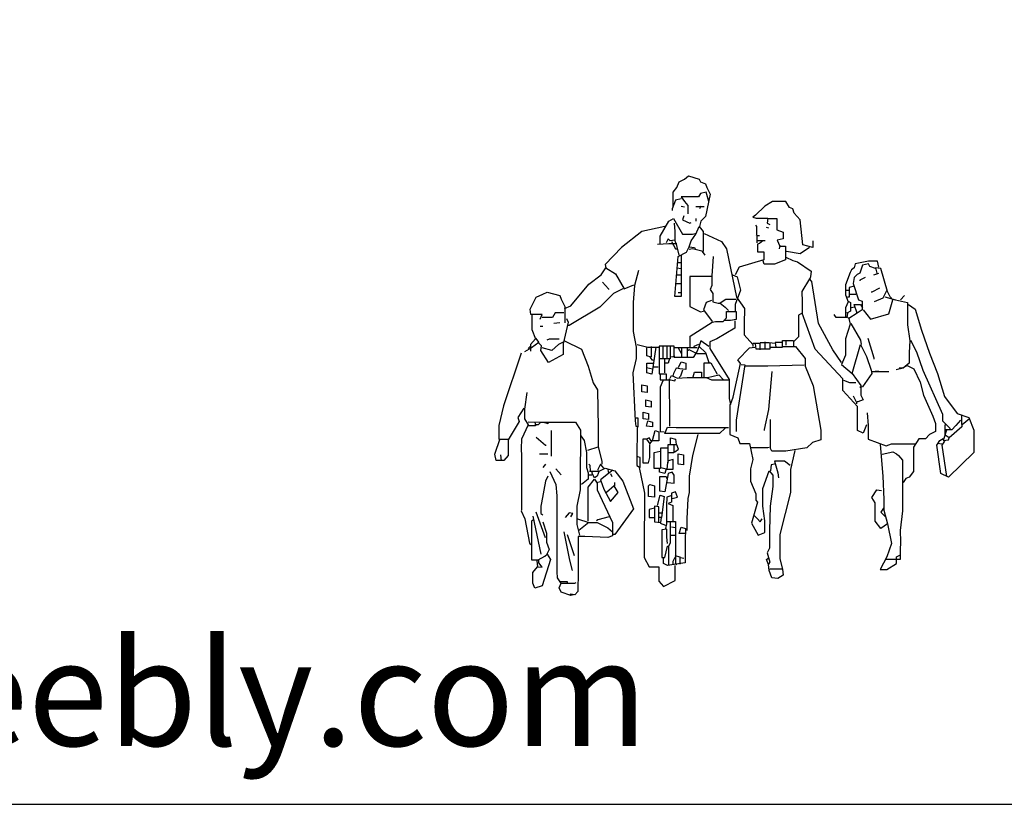
# Model space of a CAD drawing. Units: inches. Extents: x 115611 to 127652, y 42177 to 50368.
# Drawn here: x 117626 to 119641, y 42177 to 43783 of the extents above; entities that cross this region are included whole.
import ezdxf

# ---------------------------------------------------------------- set-up
doc = ezdxf.new("R2010")
doc.units = ezdxf.units.IN
doc.header["$MEASUREMENT"] = 0
doc.layers.get('0').update_dxf_attribs({"color": 50})
doc.layers.add('0-Frame', color=142, linetype='Continuous')
doc.styles.add('HELVECONDENSE', font='ARIAL.TTF')

msp = doc.modelspace()

# ---------------------------------------------------------------- linework, layer by layer
at = {"linetype": 'Continuous'}
for points in [[(118963.2, 43401.6), (118963.2, 43429.8), (118970.6, 43439.2), (118975.9, 43451.3), (118986.7, 43456.7), (118994.8, 43463.4), (119016.3, 43456.7), (119019, 43451.3), (119029.7, 43447.3), (119032.4, 43439.2), (119039.1, 43425.8), (119029.7, 43380.1), (119020.3, 43370.7), (119017.6, 43359.9)], [(119036.4, 43411), (119031.1, 43429.8), (119019, 43427.1), (119014.9, 43420.4), (118980, 43420.4), (118986.7, 43411), (118993.4, 43402.9), (118993.4, 43385.5)], [(118980, 43416.4), (118967.9, 43413.7), (118961.2, 43396.2), (118961.2, 43392.2)], [(119249.5, 43330.4), (119249.5, 43316.9), (119228.6, 43322.3), (119223.2, 43373.4), (119211.1, 43386.8), (119208.5, 43396.2), (119201.7, 43398.9), (119193.7, 43411), (119166.8, 43411), (119150.7, 43401.6), (119131.9, 43382.8), (119126.5, 43378.8), (119133.2, 43376.7), (119157.4, 43376.7), (119156, 43366.7), (119161.4, 43364)], [(118980, 43401.6), (118986.7, 43400.3)], [(119009.5, 43400.9), (119027, 43400.9)], [(119020.3, 43401.6), (119017.6, 43396.2)], [(118937, 43323.7), (118937, 43339.8), (118954.4, 43370.7), (118963.8, 43376.1), (118982.7, 43343.8), (119002.8, 43343.8), (119008.2, 43345.2)], [(118985.4, 43381.5), (118982.7, 43373.4), (118997.5, 43366.7), (119000.1, 43368)], [(119009.5, 43376.1), (119009.5, 43370.7)], [(119157.4, 43376.1), (119175.5, 43376.1), (119175.5, 43353.2), (119188.3, 43347.8), (119188.3, 43334.4), (119176.2, 43331.7), (119181.6, 43319.6), (119193, 43319.6), (119193, 43291.4), (119170.8, 43282.7), (119149.3, 43282.7), (119146.6, 43291.4)], [(118946.4, 43359.9), (118899.3, 43349.2), (118857.7, 43316.9), (118824.1, 43282), (118825.4, 43275.3)], [(118965.2, 43366.7), (118966.5, 43349.2), (118966.5, 43334.4), (118966.5, 43331.7)], [(118980, 43300.8), (118980, 43216.8), (118966.5, 43216.8), (118973.3, 43298.1), (118990.7, 43307.5), (118996.1, 43318.3), (119000.1, 43330.4), (119009.5, 43343.8), (119016.3, 43359.9), (119025, 43349.2), (119025, 43308.9), (119002.8, 43314.2), (118996.1, 43312.9)], [(119131.9, 43362.6), (119133.9, 43359.9), (119133.9, 43342.5), (119133.2, 43341.1)], [(119153.4, 43358.6), (119158.7, 43357.2)], [(118975.9, 43300.8), (118970.6, 43321), (118966.5, 43331.7), (118957.1, 43330.4), (118953.1, 43334.4), (118949.1, 43326.3)], [(118959.8, 43329), (118967.9, 43314.2), (118970.6, 43314.2)], [(119027, 43345.2), (119062, 43329), (119072.7, 43314.2), (119092.9, 43214.8), (119109.7, 43191.9), (119108.7, 43161), (119108.7, 43138.2), (119126.5, 43118), (119126.5, 43114)], [(119146.6, 43330.4), (119139.9, 43325), (119135.9, 43323.7), (119135.9, 43308.2), (119148.7, 43308.2), (119148.7, 43291.4), (119098.3, 43276.6), (119090.2, 43260.5)], [(119135.2, 43326.3), (119135.2, 43341.1), (119139.9, 43341.1)], [(119135.9, 43331.1), (119152, 43331.1)], [(118931.6, 43323.7), (118954.4, 43325), (118970.6, 43325)], [(118996.1, 43318.3), (119006.9, 43316.9), (119008.2, 43314.2)], [(119023, 43308.9), (119028.4, 43300.8)], [(119181.6, 43321), (119180.2, 43314.2)], [(119242.1, 43316.9), (119223.2, 43303.5), (119195, 43308.9)], [(119045.2, 43298.1), (119042.8, 43259.1), (119042.8, 43239), (119039.1, 43230.9), (119044.5, 43222.9), (119044.5, 43205.4), (119055.2, 43202.7), (119059.3, 43202.7)], [(119193.7, 43296.8), (119208.5, 43290.1), (119217.9, 43287.4), (119246.1, 43268.5), (119244.8, 43256.4), (119243.4, 43252.4)], [(119384.5, 43276.6), (119381.8, 43288.7), (119363, 43288.7), (119336.1, 43283.3), (119333.5, 43275.3), (119328.1, 43271.2), (119325.4, 43265.9), (119316, 43240.3), (119316, 43220.2), (119321.4, 43205.4), (119316, 43193.3), (119316, 43174.5)], [(118740.8, 43191.9), (118754.2, 43197.3), (118790.5, 43241.7), (118816, 43260.5), (118825.4, 43275.3), (118845.6, 43263.2), (118863, 43232.3), (118883.2, 43240.3)], [(118892.6, 43269.9), (118883.9, 43239), (118881.5, 43204), (118881.5, 43144.9), (118887.9, 43112.6), (118887.9, 43089.8), (118880.5, 43060.2), (118885.9, 42962.1), (118887.3, 42951.4), (118892, 42950), (118892, 42967.5), (118887.3, 42967.5)], [(118970.6, 43275.3), (118980, 43273.9)], [(118971.9, 43286), (118980, 43286)], [(119377.8, 43273.9), (119365.7, 43278), (119363, 43283.3), (119350.9, 43280.7), (119345.5, 43264.5), (119340.2, 43261.8), (119333.5, 43255.1), (119332.1, 43243), (119342.9, 43209.4), (119350.3, 43206.7), (119350.3, 43189.3), (119340.2, 43182.5), (119333.5, 43200), (119346.9, 43200), (119350.9, 43193.3)], [(119352.3, 43189.3), (119367, 43170.4), (119404.7, 43181.2), (119412.7, 43209.4), (119407.4, 43216.1), (119402, 43226.9), (119388.6, 43273.9), (119377.8, 43275.3), (119380.5, 43264.5)], [(118970.6, 43260.5), (118980, 43260.5)], [(119043.2, 43257.1), (118997.5, 43257.1), (118997.5, 43196), (119019, 43185.2), (119025.7, 43186.6)], [(119084.8, 43260.5), (119094.2, 43256.4), (119100.9, 43229.6), (119090.2, 43200), (119090.2, 43185.2)], [(119307.9, 43081.7), (119290.4, 43107.3), (119260.9, 43161), (119247.4, 43247), (119242.1, 43252.4), (119226.6, 43226.9), (119227.6, 43205.4), (119227.6, 43189.3), (119227.3, 43182.5)], [(119356.3, 43255.1), (119345.5, 43249.7), (119345.5, 43248.4)], [(119373.8, 43260.5), (119384.5, 43264.5)], [(118860.4, 43232.3), (118841.5, 43222.9), (118813.3, 43194.6), (118750.2, 43157), (118748.8, 43157)], [(118818.7, 43245.7), (118830.8, 43232.3), (118830.8, 43230.9)], [(118969.2, 43243), (118980, 43243)], [(119317.3, 43229.6), (119324, 43229.6)], [(119333.5, 43237.6), (119323.4, 43235), (119323.4, 43214.8), (119320, 43214.8)], [(119385.9, 43233.6), (119369.7, 43225.5), (119368.4, 43225.5)], [(119400.7, 43229.6), (119392.6, 43213.4), (119375.1, 43205.4)], [(118691, 43170.4), (118695.1, 43179.8), (118680.3, 43179.8), (118672.2, 43179.8), (118670.9, 43190.6), (118683, 43214.8), (118696.4, 43221.5), (118705.8, 43225.5), (118731.3, 43218.8), (118734, 43210.8), (118741.4, 43196), (118741.8, 43177.2), (118741.8, 43162.4)], [(118980, 43224.2), (118973.3, 43224.2)], [(119041.8, 43208.1), (119031.1, 43204), (119025.7, 43189.3), (119043.2, 43165.1)], [(119091.5, 43210.1), (119071.4, 43210.1), (119059.3, 43202.7), (119070, 43194.6), (119076.7, 43187.9)], [(119324, 43221.5), (119337.5, 43221.5)], [(119396.6, 43216.1), (119418.1, 43209.4), (119443, 43204), (119443, 43158.3), (119447.7, 43126.1), (119446.4, 43101.9), (119446.4, 43080.4), (119434.3, 43069.6), (119426.2, 43069.6), (119426.2, 43068.3)], [(119428.9, 43209.4), (119436.9, 43218.8)], [(119321.4, 43206.7), (119326.1, 43204), (119326.1, 43186.6), (119318.7, 43182.5), (119316, 43183.9)], [(119333.5, 43194.6), (119328.1, 43193.3)], [(119445, 43200), (119458.4, 43190.6), (119471.9, 43147.6), (119488, 43100.5), (119504.1, 43058.9), (119518.9, 43011.8), (119544.5, 42976.9), (119568.6, 42968.8), (119578.7, 42943.3), (119578.7, 42897.6), (119527, 42846.5), (119510.9, 42854.6), (119502.8, 42912.4), (119509.5, 42921.8), (119516.2, 42925.8)], [(118674.2, 43178.5), (118674.2, 43148.9), (118681.6, 43130.1), (118671.5, 43118), (118671.5, 43104.6)], [(118744.8, 43171.8), (118748.8, 43163.7), (118738.1, 43119.4), (118738.1, 43097.9), (118708.5, 43081.7), (118692.4, 43105.9), (118693.7, 43115.3), (118688.3, 43120.7)], [(118739.4, 43183.2), (118721.9, 43183.2), (118716.6, 43173.8), (118695.1, 43173.8)], [(118998.1, 43112.6), (118998.1, 43135.5), (119043.2, 43163.7), (119049.9, 43165.1), (119066, 43165.1), (119072.7, 43173.1), (119072.7, 43185.9), (119092.2, 43185.9), (119092.2, 43169.1), (119080.8, 43167.1), (119067.3, 43167.1)], [(119359, 42954), (119352.3, 42936.6), (119340.9, 42942), (119340.9, 42991.7), (119310.6, 43023.9), (119310.6, 43048.1), (119254.2, 43108.6), (119227.3, 43182.5), (119219.9, 43178.5), (119220.2, 43148.9), (119220.2, 43134.2), (119209.8, 43123.4), (119209.8, 43115.3)], [(119320, 43182.5), (119318.7, 43173.8), (119297.2, 43173.8), (119293.1, 43179.8)], [(119322.7, 43171.8), (119325.4, 43159.7), (119316, 43130.1), (119316, 43096.5), (119307.9, 43077.7), (119329.4, 43058.9), (119346.9, 43118), (119359, 43093.8), (119368.4, 43065.6), (119369.7, 43058.9), (119350.9, 43032), (119345.5, 43030.7), (119348.2, 43029.3)], [(119340.2, 43182.5), (119322.7, 43171.8), (119320, 43174.5)], [(118691, 43155.6), (118696.4, 43155.6)], [(118731.3, 43162.4), (118719.2, 43161)], [(119089.5, 43166.4), (119089.5, 43151.6), (119052.6, 43130.1), (119038.4, 43123.4), (119038.4, 43110), (119078.1, 43046.8), (119078.1, 43007.8), (119080.8, 42995.7), (119086.2, 43010.5), (119100.9, 43079.1), (119095.6, 43087.1), (119119.8, 43111.3), (119130.5, 43112.6)], [(119326.7, 43161), (119346.9, 43127.4), (119348.2, 43118)], [(118681.6, 43131.5), (118688.3, 43122.1), (118673.5, 43111.3), (118658.8, 43103.2)], [(118730, 43129.5), (118709.8, 43129.5), (118704.5, 43127.4)], [(119162.8, 43112.6), (119187, 43112.6), (119187, 43126.8), (119208.5, 43126.8), (119209.8, 43126.1)], [(119361.7, 43131.5), (119373.8, 43091.1), (119373.8, 43088.5)], [(119449, 43127.4), (119461.1, 43103.2), (119474.6, 43065.6), (119514.9, 42975.6), (119514.9, 42962.1), (119529.7, 42947.3), (119529.7, 42946)], [(118670.9, 43114), (118666.8, 43110)], [(118739.4, 43123.4), (118728.7, 43118), (118715.2, 43105.9), (118695.1, 43111.3)], [(118740.8, 43126.1), (118775.7, 43108.6), (118789.1, 43073.7), (118799.9, 43040.1), (118808.6, 43025.3), (118809.6, 42948.7), (118809.6, 42909.7), (118817.4, 42878.8), (118817.4, 42873.4)], [(118889.9, 43118), (118911.4, 43112.6), (118932.9, 43112.6), (118934.3, 43112.6)], [(118918.2, 43114), (118918.2, 43092.5), (118909.4, 43095.2), (118909.4, 43111.3)], [(118927.6, 43112.6), (118919.5, 43057.5), (118909.4, 43060.2), (118909.4, 43080.4), (118922.2, 43080.4)], [(119036.4, 43114), (119020.3, 43126.1), (119016.3, 43115.3), (119012.2, 43104.6), (119004.2, 43091.8), (118965.2, 43091.8), (118965.2, 43114.7), (118935, 43114.7), (118934.6, 43091.1), (118934.6, 43058.2), (118949.1, 43058.2), (118949.1, 43046.8)], [(118957.1, 43114), (118957.1, 43089.1), (118935.6, 43089.1)], [(118942.4, 43115.3), (118942.4, 43089.8)], [(118950.4, 43114), (118950.4, 43091.1)], [(119012.2, 43111.3), (118966.5, 43111.3)], [(118973.3, 43111.3), (118980, 43100.5)], [(118980.7, 43111.3), (118980.7, 43092.5)], [(118992.1, 43111.3), (118992.1, 43091.1)], [(119029.7, 43099.2), (119012.2, 43099.2), (118996.1, 43107.3), (118992.1, 43104.6)], [(119014.9, 43118), (119005.5, 43114), (119005.5, 43112.6)], [(119016.3, 43114), (119029.7, 43101.9), (119036.4, 43081.7)], [(119141.3, 43107.3), (119141.3, 43120), (119126.5, 43120)], [(119161.4, 43122.1), (119161.4, 43108.6), (119133.2, 43108.6), (119131.9, 43119.4)], [(119141.3, 43122.1), (119160.1, 43122.1), (119172.2, 43120.7)], [(119151.3, 43123.4), (119151.3, 43108.6)], [(119187, 43114), (119213.8, 43114), (119233.3, 43089.8), (119233.3, 43073.7), (119250.1, 43033.4), (119265.6, 42943.3), (119265.6, 42923.1), (119248.8, 42917.8), (119236.7, 42907), (119193.7, 42900.3), (119165.4, 42900.3), (119162.8, 42905.7), (119162.8, 42912.4), (119162.8, 42964.8)], [(119185.6, 43122.1), (119172.2, 43122.1), (119173.5, 43112.6)], [(119193.7, 43126.1), (119193.7, 43116.7)], [(118652, 43100.5), (118615.8, 42993), (118606.3, 42952.7), (118606.3, 42924.5), (118625.2, 42924.5)], [(118915.5, 43092.5), (118919.5, 43087.1), (118922.2, 43087.1)], [(118945.7, 43088.5), (118945.7, 43060.2)], [(118955.8, 43089.8), (118953.1, 43080.4), (118947.7, 43080.4)], [(118966.5, 43093.8), (118958.5, 43092.5)], [(118908.7, 43071), (118920.8, 43068.3)], [(118922.2, 43072.3), (118932.9, 43072.3)], [(118974.6, 43071), (118980, 43083.1), (118989.4, 43080.4), (118989.4, 43066.9), (118977.3, 43068.3), (118969.2, 43069.6), (118963.8, 43058.9), (118962.5, 43053.5)], [(119027, 43050.8), (119027, 43081.1), (119040.5, 43081.1), (119052.6, 43058.9), (119052.6, 43057.5)], [(119102.3, 43077.7), (119110.3, 43076.4), (119092.2, 42963.5), (119092.2, 42940.6)], [(119231.3, 43075.7), (119157.4, 43074), (119121.1, 43074), (119111.7, 43073.7)], [(119419.5, 43066.9), (119431.6, 43069.6), (119442.3, 43075), (119455.8, 43068.3), (119469.2, 43041.4), (119475.9, 43014.5), (119494.7, 42971.5), (119500.1, 42956.7), (119500.1, 42940.6), (119488, 42933.9), (119479.9, 42925.2), (119466.5, 42925.2), (119455.1, 42908.4), (119455.1, 42858.6), (119446.4, 42846.5), (119439.6, 42843.8), (119434.3, 42835.8)], [(118937, 43057.5), (118937, 43046.1), (118958.5, 43046.1), (118966.5, 43044.1), (118967.9, 43048.1)], [(118955.1, 43048.1), (118956.1, 42964.8), (118956.1, 42951.4)], [(118957.1, 43049.5), (118959.8, 43054.8), (118971.9, 43049.5), (118992.1, 43050.8), (119033.7, 43050.8), (119056.6, 43056.2), (119066, 43046.8)], [(118982.7, 43065.6), (118978.6, 43053.5), (118975.9, 43050.8)], [(119004.2, 43052.2), (119006.9, 43061.6), (119021.6, 43061.6), (119021.6, 43050.8)], [(119031.1, 43050.8), (119041.8, 43046.1), (119076.7, 43046.1)], [(119165.4, 43062.9), (119158.7, 42985), (119149.3, 42944.6), (119149.3, 42942)], [(119329.4, 43058.9), (119347.6, 43034.7), (119347.6, 43014.5), (119352.3, 43005.1), (119341.5, 43001.1), (119340.2, 43001.1)], [(119371.1, 43062.9), (119404.7, 43062.9)], [(119384.5, 43062.9), (119376.5, 43062.9), (119376.5, 43061.6)], [(118899.3, 43036), (118910.1, 43033.4), (118910.1, 43019.9), (118899.3, 43021.3), (118899.3, 43036)], [(118942.4, 43044.1), (118937, 43030.7), (118937, 42940.6), (118945, 42939.3)], [(119311.9, 43045.4), (119324, 43040.7), (119337.5, 43040.7)], [(118664.1, 43019.9), (118659.4, 42986.3), (118659.4, 42966.1), (118666.8, 42954), (118652.7, 42924.5), (118652.4, 42905.7), (118652.9, 42889.5), (118652.9, 42779.3), (118652, 42778), (118660.1, 42761.9), (118669.5, 42712.1), (118673.5, 42708.1)], [(119332.1, 43013.2), (119338.8, 42999.7), (119338.8, 42997.1)], [(118657.4, 42987.7), (118645.3, 42968.8), (118648, 42960.8), (118625.8, 42923.1), (118625.8, 42890.9), (118617.1, 42880.8), (118601, 42880.8), (118598.3, 42893.6), (118609, 42925.8)], [(118907.4, 43005.1), (118918.2, 43002.4), (118918.2, 42990.3), (118907.4, 42991.7), (118907.4, 43005.1)], [(119079.4, 42995.7), (119079.4, 42933.9), (119095.6, 42927.2), (119099.6, 42915.7), (119119.8, 42915.7), (119126.5, 42882.8), (119121.8, 42864), (119121.8, 42838.5), (119132.5, 42812.9), (119132.5, 42799.5), (119135.9, 42795.5), (119123.8, 42752.4), (119137.2, 42728.3), (119151.3, 42733.6), (119151.3, 42757.8), (119146.6, 42787.4), (119146.6, 42808.9), (119146.6, 42823.7), (119160.1, 42860), (119167.5, 42850.6), (119167.5, 42827.7), (119162.1, 42787.4), (119160.4, 42737.7), (119160.4, 42701.4), (119156, 42692), (119161.4, 42673.2), (119158.7, 42667.8)], [(118902, 42979.6), (118912.8, 42976.9), (118912.8, 42964.8), (118902, 42966.1), (118902, 42979.6)], [(119360.3, 42978.3), (119362.3, 42952.7), (119362.3, 42924.5), (119399.3, 42911), (119410.1, 42915.1), (119441, 42915.1), (119458.4, 42915.1)], [(119553.2, 42972.9), (119553.2, 42958.1), (119553.9, 42950), (119528.3, 42927.2), (119520.3, 42932.6), (119520.3, 42952.7), (119521.6, 42956.7)], [(119570, 42966.1), (119555.2, 42954)], [(118666.8, 42960.1), (118689.7, 42959.1), (118739.4, 42959.3), (118763.6, 42959.3), (118773.7, 42943.3), (118773.3, 42834.4), (118773.3, 42821), (118766.3, 42787.4), (118766.3, 42749.8), (118769, 42739), (118771.7, 42728.3)], [(118680.3, 42959.4), (118681.6, 42952), (118666.8, 42952)], [(118692.4, 42959.4), (118687, 42954), (118683, 42954)], [(118697.7, 42959.4), (118707.1, 42956.7), (118709.8, 42959.4)], [(118889.9, 42948.7), (118889.3, 42885.5), (118889.3, 42870.7), (118896, 42866.7), (118896, 42886.9), (118891.3, 42888.2)], [(118911.4, 42962.1), (118920.8, 42959.4), (118920.8, 42950), (118908.7, 42951.4), (118911.4, 42962.1)], [(119070, 42947.3), (119057.9, 42935.9), (119016.3, 42936.2), (118946.4, 42936.2), (118951.8, 42949.3), (118969.2, 42948.3), (119076.7, 42948.3)], [(119551.2, 42963.5), (119541.8, 42952.7), (119533.7, 42944), (119518.9, 42944)], [(118683, 42928.5), (118701.8, 42912.4), (118703.1, 42912.4)], [(118713.9, 42942), (118713.9, 42889.5)], [(118774.3, 42931.2), (118781.1, 42921.8), (118785.8, 42897.6), (118785.8, 42866.7), (118789.1, 42855.9), (118789.1, 42842.5), (118775.7, 42831.8)], [(118908.7, 42924.5), (118915.5, 42915.1), (118920.8, 42921.8), (118926.2, 42942), (118934.3, 42939.3), (118934.3, 42921.1), (118918.2, 42921.1), (118914.1, 42927.2), (118908.7, 42924.5)], [(118957.8, 42913.7), (118957.8, 42927.2), (118967.9, 42924.5), (118969.2, 42913.7)], [(119013.6, 42933.9), (119002.8, 42890.9), (118996.1, 42849.2), (118996.1, 42815.6), (118993.4, 42803.5), (118991.4, 42761.9), (118991.4, 42737.7)], [(119523, 42943.3), (119516.2, 42921.8), (119527, 42923.1), (119528.3, 42927.2)], [(118809.3, 42908.4), (118787.8, 42901.6)], [(118908.7, 42924.5), (118901.4, 42924.5), (118901.4, 42876.1), (118912.8, 42876.1), (118915.5, 42886.9), (118915.5, 42913.7)], [(118951.8, 42906.3), (118937.6, 42906.3), (118937.6, 42864.7), (118924.2, 42864.7), (118924.2, 42897.6), (118937, 42900.3)], [(118964.5, 42912.4), (118964.5, 42896.3), (118951.8, 42896.3)], [(118966.5, 42898.9), (118974.6, 42904.3), (118970.6, 42913.1), (118952.4, 42913.1), (118952.4, 42876.1)], [(119121.1, 42907.7), (119157.4, 42907.7), (119160.1, 42908.4)], [(119387.2, 42913.7), (119392.6, 42849.2), (119394.6, 42800.8), (119394.6, 42779.3), (119402, 42751.1), (119388.6, 42741.7), (119377.1, 42756.5), (119377.1, 42794.1), (119369.7, 42804.9), (119380.5, 42821), (119389.9, 42819.7)], [(119504.1, 42916.4), (119513.5, 42915.1)], [(119518.9, 42920.5), (119513.5, 42912.4), (119523, 42847.9)], [(118611.7, 42880.1), (118610.4, 42892.2)], [(118689.7, 42894.9), (118707.1, 42894.9)], [(118973.3, 42894.9), (118984.7, 42892.2), (118984.7, 42872.1), (118973.3, 42873.4), (118973.3, 42894.9)], [(119212.5, 42901.6), (119203.8, 42862.7), (119203.8, 42815.6), (119181.6, 42729.6), (119181.6, 42679.9), (119187, 42658.4), (119188.3, 42646.3), (119177.5, 42639.6), (119165.4, 42640.9), (119160.1, 42655.7), (119158.7, 42667.8), (119154.7, 42678.5), (119160.1, 42682.6)], [(119391.3, 42893.6), (119412.7, 42898.9), (119420.8, 42894.9), (119424.8, 42890.9), (119432.9, 42881.5), (119432.9, 42778), (119428.2, 42737.7), (119428.5, 42714.8), (119428, 42697.3), (119428, 42678.5), (119399.3, 42678.5)], [(118701.8, 42873.4), (118696.4, 42866.7)], [(118794.5, 42860), (118793.2, 42870.7), (118790.5, 42873.4)], [(118791.8, 42859.3), (118812, 42859.3), (118824.1, 42865.3), (118844.2, 42860), (118860.4, 42838.5), (118881.9, 42782), (118844.2, 42729.6), (118841.5, 42729.6)], [(118821.4, 42865.3), (118814.7, 42873.4), (118809.3, 42862.7), (118809.3, 42861.3)], [(118894, 42866.7), (118904.7, 42814.3), (118904, 42700), (118904, 42682.6), (118914.1, 42663.1), (118934.3, 42663.1), (118934.3, 42634.2), (118943.7, 42623.4), (118967.2, 42635.5), (118967.2, 42666.4)], [(118938.3, 42866.7), (118949.1, 42864), (118946.4, 42854.6), (118935.6, 42857.3), (118935.6, 42864)], [(118951.8, 42876.1), (118950.4, 42863.3), (118963.2, 42863.3), (118963.2, 42882.8), (118953.1, 42880.1), (118951.8, 42876.1)], [(119170.8, 42873.4), (119164.1, 42872.1), (119162.8, 42860)], [(119203.1, 42870.7), (119191, 42879.5), (119170.8, 42879.5), (119177.5, 42855.9), (119178.9, 42845.2)], [(118707.1, 42849.2), (118701.8, 42838.5), (118693.7, 42794.1), (118692.4, 42787.4), (118692.4, 42772.6), (118696.4, 42769.9)], [(118711.2, 42858.6), (118723.3, 42831.8), (118725.3, 42808.9), (118725.3, 42653), (118726, 42640.9), (118734, 42628.8)], [(118723.3, 42864), (118734, 42851.9)], [(118790.5, 42851.9), (118797.2, 42851.9)], [(118812, 42860), (118807.9, 42849.2), (118802.6, 42845.2), (118797.2, 42855.9), (118798.5, 42857.3)], [(118840.2, 42861.3), (118830.8, 42854.6), (118814.7, 42841.2), (118821.4, 42822.3), (118834.8, 42796.8), (118851, 42815.6), (118842.9, 42829.1), (118826.8, 42815.6)], [(118829.5, 42862.7), (118830.8, 42854.6)], [(118834.8, 42854.6), (118837.5, 42847.9)], [(118951.8, 42835.8), (118965.2, 42834.4), (118965.2, 42850.6), (118961.2, 42857.3), (118953.1, 42854.6), (118946.4, 42817), (118936.3, 42818.3), (118936.3, 42847.9), (118949.1, 42847.9), (118950.4, 42843.8)], [(118789.1, 42757.8), (118789.1, 42826.4), (118802.6, 42842.5), (118807.9, 42834.4), (118807.9, 42821), (118838.9, 42753.8), (118838.9, 42726.9), (118829.5, 42723.6), (118782.4, 42725.2), (118769, 42725.2), (118769, 42636.9), (118768.3, 42630.1), (118768.3, 42612.7), (118762.2, 42606), (118752.8, 42607.3), (118752.8, 42606)], [(118814.7, 42837.1), (118809.3, 42835.8)], [(118844.2, 42829.1), (118844.2, 42835.8)], [(118915.5, 42831.8), (118924.9, 42829.1), (118924.9, 42806.2), (118912.8, 42807.6), (118912.8, 42829.1), (118915.5, 42831.8)], [(118931.6, 42788.7), (118937, 42810.2), (118945, 42807.6), (118939.7, 42764.5), (118935.6, 42764.5)], [(118958.5, 42808.9), (118950.4, 42806.2), (118949.7, 42788.7), (118949.7, 42751.1), (118947.7, 42741.7)], [(118961.2, 42803.5), (118971.9, 42806.2), (118967.9, 42817), (118959.8, 42814.3), (118959.8, 42795.5), (118953.1, 42792.8), (118962.5, 42788.7), (118962.5, 42756.5)], [(118934.3, 42753.8), (118934.3, 42786.1), (118925.5, 42787.4), (118925.5, 42755.1), (118938.3, 42753.8), (118939.7, 42764.5)], [(118676.2, 42767.2), (118692.4, 42689.3)], [(118701.8, 42722.9), (118691, 42752.4), (118683, 42775.3)], [(118754.2, 42765.9), (118758.2, 42772.6), (118750.2, 42774), (118742.1, 42764.5)], [(118832.1, 42765.9), (118809.3, 42759.2), (118806.6, 42757.8)], [(118924.9, 42783.4), (118914.1, 42780.7), (118914.1, 42764.5), (118923.5, 42764.5)], [(118935.6, 42774), (118941, 42774)], [(119129.2, 42768.6), (119135.9, 42761.9), (119141.3, 42755.1), (119145.3, 42761.9)], [(119393.9, 42783.4), (119388.6, 42775.3), (119396.6, 42767.2), (119399.3, 42767.2)], [(118677.6, 42759.2), (118673.5, 42756.5), (118673.5, 42709.4), (118673.5, 42677.9), (118687, 42677.9), (118700.4, 42685.3), (118705.8, 42689.3), (118712.5, 42678.5), (118695.1, 42624.8), (118680.3, 42619.4), (118676.2, 42630.1), (118676.2, 42651.6), (118685.6, 42663.7), (118695.1, 42662.4), (118688.3, 42671.8), (118688.3, 42677.2)], [(118696.4, 42755.1), (118703.8, 42732.3), (118703.8, 42713.5), (118709.8, 42698.7), (118704.5, 42689.3)], [(118767.6, 42761.9), (118790.5, 42753.8), (118807.9, 42753.8), (118829.5, 42743), (118838.9, 42735)], [(118790.5, 42753.8), (118770.3, 42737.7)], [(118937, 42752.4), (118947.7, 42748.4)], [(118989.4, 42731.6), (118975.9, 42731.6), (118980, 42744.4), (118988.7, 42741.7), (118987.7, 42717.5), (118987.7, 42671.8), (118951.8, 42666.4), (118943.7, 42670.5), (118943.7, 42681.2)], [(118951.8, 42755.8), (118967.9, 42755.8), (118967.9, 42743), (118959.8, 42744.4)], [(118957.1, 42755.1), (118957.1, 42712.1), (118953.8, 42705.4), (118954.1, 42685.3), (118954.1, 42667.8)], [(119402, 42751.1), (119410.1, 42710.8), (119400.7, 42683.9), (119387.2, 42657.7), (119400.7, 42657.7), (119420.8, 42670.5), (119420.8, 42683.9), (119428.9, 42687.9)], [(118739.4, 42735), (118751.5, 42677.2), (118756.9, 42655.7)], [(118746.1, 42729.6), (118760.9, 42686.6)], [(118951.8, 42710.8), (118950.4, 42724.2), (118950.4, 42740.4), (118940.3, 42739), (118940.3, 42682.6), (118946.4, 42682.6), (118951.8, 42705.4), (118953.1, 42705.4)], [(118958.5, 42728.3), (118966.5, 42728.3)], [(118967.9, 42743), (118967.9, 42670.5), (118970.6, 42667.8)], [(118966.5, 42686.6), (118977.3, 42683.9), (118977.3, 42669.1)], [(118684.3, 42675.8), (118685.6, 42663.7)], [(118966.5, 42682.6), (118962.5, 42674.5), (118962.5, 42667.8)], [(118978.6, 42682.6), (118985.4, 42681.2)], [(119161.4, 42659), (119187, 42659)], [(118759.6, 42606), (118754.2, 42604.6), (118734, 42611.3), (118730, 42620.7), (118734, 42630.1), (118762.2, 42630.1), (118764.9, 42631.5)], [(118732.7, 42633.5), (118746.1, 42633.5), (118746.1, 42631.5)]]:
    msp.add_lwpolyline(points, dxfattribs=at)
at = {"layer": '0-Frame'}
msp.add_lwpolyline([(127651.6, 50367.7), (115610.6, 50367.7), (115610.6, 42177.5), (127651.6, 42177.5), (127651.6, 50367.7), (127651.6, 50367.7)], dxfattribs=at)

# ---------------------------------------------------------------- texts
at = {"layer": '0-Frame', "style": 'HELVECONDENSE'}
msp.add_text('tv-kosova.weebly.com', height=216.495, dxfattribs=at).set_placement((115813, 42297.1))

doc.saveas('drawing.dxf')
